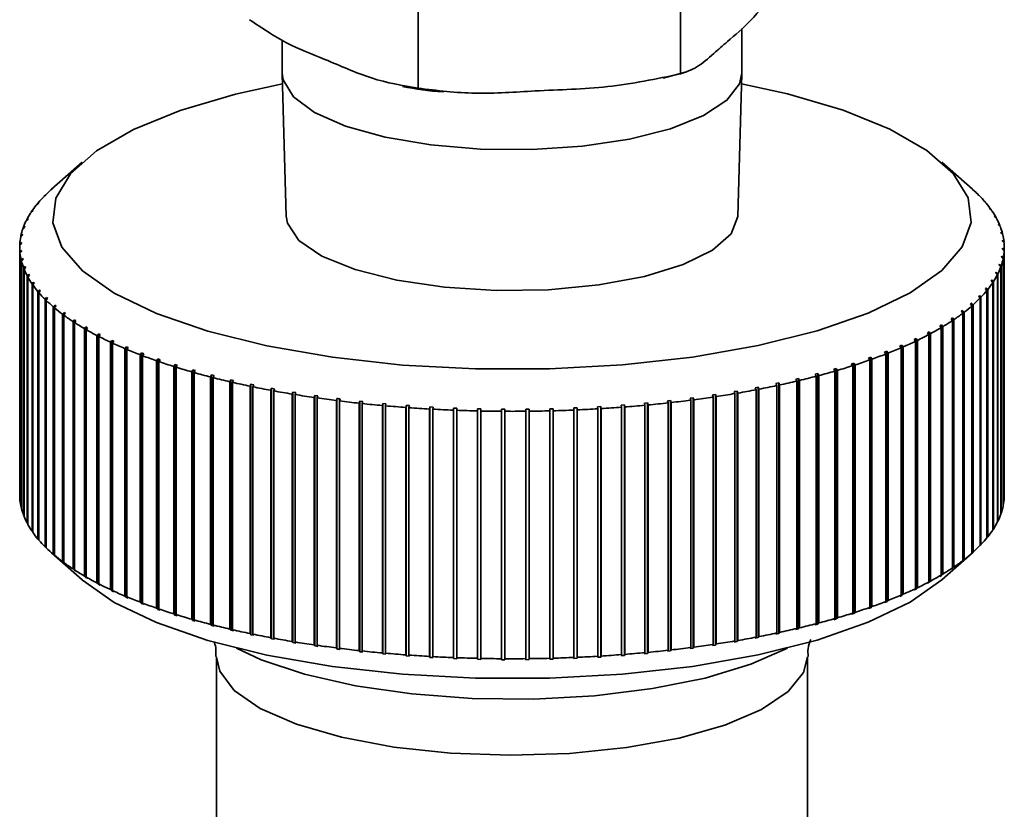
# Paper-space layout 'Blatt2' of a CAD drawing. Units: millimetres. Extents: x 0 to 5940, y 0 to 4200.
# Drawn here: x 5338 to 5368, y 1312 to 1336 of the extents above; entities that cross this region are included whole.
import ezdxf

# ---------------------------------------------------------------- set-up
doc = ezdxf.new("R2010")
doc.units = ezdxf.units.MM

psp = doc.layouts.new('Blatt2')

# ---------------------------------------------------------------- linework, layer by layer
at = {"color": 7, "linetype": 'Continuous', "lineweight": 35, "ltscale": 10}
for p, q in [((5358.52, 1334.365), (5358.52, 1343.043)), ((5350.527, 1333.929), (5350.527, 1342.607)), ((5360.39, 1334.385), (5360.39, 1335.748)), ((5346.39, 1335.394), (5346.39, 1334.385)), ((5357.993, 1334.232), (5358.663, 1334.413)), ((5346.391, 1334.363), (5346.511, 1330.027)), ((5360.27, 1330.027), (5360.39, 1334.363)), ((5340.295, 1331.671), (5339.359, 1330.846)), ((5367.422, 1330.846), (5366.486, 1331.671)), ((5339.342, 1330.83), (5339.388, 1330.871)), ((5339.101, 1330.598), (5339.148, 1330.64)), ((5339.179, 1330.672), (5339.131, 1330.63)), ((5339.131, 1330.63), (5339.131, 1330.626)), ((5339.148, 1330.64), (5339.179, 1330.672)), ((5367.585, 1330.695), (5367.538, 1330.736)), ((5367.538, 1330.736), (5367.57, 1330.705)), ((5367.57, 1330.705), (5367.617, 1330.663)), ((5367.585, 1330.691), (5367.585, 1330.695)), ((5367.806, 1330.46), (5367.758, 1330.503)), ((5367.758, 1330.503), (5367.785, 1330.471)), ((5338.792, 1330.2), (5338.744, 1330.157)), ((5338.771, 1330.168), (5338.792, 1330.2)), ((5338.894, 1330.363), (5338.942, 1330.406)), ((5338.968, 1330.438), (5338.92, 1330.395)), ((5338.92, 1330.395), (5338.92, 1330.386)), ((5338.942, 1330.406), (5338.968, 1330.438)), ((5367.785, 1330.471), (5367.833, 1330.428)), ((5367.806, 1330.453), (5367.806, 1330.46)), ((5367.992, 1330.223), (5367.943, 1330.266)), ((5367.943, 1330.266), (5367.966, 1330.234)), ((5367.966, 1330.234), (5368.015, 1330.191)), ((5367.992, 1330.211), (5367.992, 1330.223)), ((5338.586, 1329.883), (5338.635, 1329.927)), ((5338.652, 1329.96), (5338.603, 1329.916)), ((5338.603, 1329.916), (5338.603, 1329.898)), ((5338.635, 1329.927), (5338.652, 1329.96)), ((5338.722, 1330.124), (5338.771, 1330.168)), ((5338.744, 1330.157), (5338.744, 1330.143)), ((5368.143, 1329.983), (5368.094, 1330.027)), ((5368.094, 1330.027), (5368.112, 1329.994)), ((5368.112, 1329.994), (5368.161, 1329.95)), ((5368.143, 1329.966), (5368.143, 1329.983)), ((5338.485, 1329.64), (5338.535, 1329.685)), ((5338.547, 1329.718), (5338.497, 1329.673)), ((5338.497, 1329.673), (5338.497, 1329.65)), ((5338.535, 1329.685), (5338.547, 1329.718)), ((5368.258, 1329.74), (5368.209, 1329.785)), ((5368.209, 1329.785), (5368.222, 1329.752)), ((5368.222, 1329.752), (5368.271, 1329.707)), ((5368.258, 1329.719), (5368.258, 1329.74)), ((5338.421, 1329.395), (5338.47, 1329.441)), ((5338.477, 1329.475), (5338.427, 1329.429)), ((5338.427, 1329.429), (5338.427, 1329.402)), ((5338.47, 1329.441), (5338.477, 1329.475)), ((5368.338, 1329.496), (5368.288, 1329.542)), ((5368.288, 1329.542), (5368.296, 1329.509)), ((5368.296, 1329.509), (5368.346, 1329.463)), ((5368.338, 1329.471), (5368.338, 1329.496)), ((5338.39, 1329.078), (5338.39, 1321.536)), ((5338.392, 1329.15), (5338.442, 1329.197)), ((5338.444, 1329.23), (5338.394, 1329.184)), ((5338.394, 1329.184), (5338.394, 1329.152)), ((5338.442, 1329.197), (5338.444, 1329.23)), ((5368.381, 1329.251), (5368.332, 1329.298)), ((5368.332, 1329.298), (5368.335, 1329.265)), ((5368.335, 1329.265), (5368.385, 1329.218)), ((5368.339, 1329.053), (5368.337, 1329.02)), ((5368.337, 1329.02), (5368.387, 1328.973)), ((5368.389, 1329.006), (5368.339, 1329.053)), ((5368.339, 1329.018), (5368.339, 1329.053)), ((5368.381, 1329.221), (5368.381, 1329.251)), ((5368.389, 1321.464), (5368.389, 1329.006)), ((5368.39, 1321.536), (5368.39, 1329.078)), ((5338.446, 1328.986), (5338.396, 1328.938)), ((5338.396, 1328.938), (5338.396, 1321.396)), ((5338.399, 1328.905), (5338.449, 1328.952)), ((5338.399, 1321.362), (5338.399, 1328.905)), ((5338.485, 1328.742), (5338.435, 1328.693)), ((5338.443, 1328.66), (5338.493, 1328.708)), ((5338.449, 1328.952), (5338.446, 1328.986)), ((5338.446, 1328.949), (5338.446, 1328.986)), ((5338.493, 1328.708), (5338.485, 1328.742)), ((5338.485, 1328.7), (5338.485, 1328.742)), ((5368.31, 1328.809), (5368.304, 1328.776)), ((5368.304, 1328.776), (5368.354, 1328.728)), ((5368.36, 1328.761), (5368.31, 1328.809)), ((5368.31, 1328.769), (5368.31, 1328.809)), ((5368.354, 1328.728), (5368.354, 1321.185)), ((5368.36, 1321.218), (5368.36, 1328.761)), ((5368.387, 1328.973), (5368.387, 1321.43)), ((5338.435, 1328.693), (5338.435, 1321.151)), ((5338.443, 1321.117), (5338.443, 1328.66)), ((5338.559, 1328.498), (5338.51, 1328.449)), ((5338.51, 1328.449), (5338.51, 1320.906)), ((5338.523, 1328.416), (5338.572, 1328.465)), ((5338.523, 1320.873), (5338.523, 1328.416)), ((5338.572, 1328.465), (5338.559, 1328.498)), ((5338.559, 1328.452), (5338.559, 1328.498)), ((5368.246, 1328.565), (5368.234, 1328.532)), ((5368.234, 1328.532), (5368.284, 1328.483)), ((5368.295, 1328.516), (5368.246, 1328.565)), ((5368.246, 1328.521), (5368.246, 1328.565)), ((5368.284, 1328.483), (5368.284, 1320.941)), ((5368.295, 1320.974), (5368.295, 1328.516)), ((5338.669, 1328.256), (5338.62, 1328.206)), ((5338.62, 1328.206), (5338.62, 1320.664)), ((5338.638, 1328.174), (5338.687, 1328.224)), ((5338.638, 1320.631), (5338.638, 1328.174)), ((5338.687, 1328.224), (5338.669, 1328.256)), ((5338.669, 1328.205), (5338.669, 1328.256)), ((5368.146, 1328.323), (5368.129, 1328.29)), ((5368.129, 1328.29), (5368.178, 1328.24)), ((5368.195, 1328.273), (5368.146, 1328.323)), ((5368.146, 1328.274), (5368.146, 1328.323)), ((5368.178, 1328.24), (5368.178, 1320.698)), ((5368.195, 1320.731), (5368.195, 1328.273)), ((5338.815, 1328.017), (5338.766, 1327.966)), ((5338.766, 1327.966), (5338.766, 1320.423)), ((5338.789, 1327.933), (5338.838, 1327.984)), ((5338.789, 1320.391), (5338.789, 1327.933)), ((5338.838, 1327.984), (5338.815, 1328.017)), ((5338.815, 1327.961), (5338.815, 1328.017)), ((5367.839, 1327.845), (5367.813, 1327.813)), ((5367.813, 1327.813), (5367.861, 1327.761)), ((5367.887, 1327.793), (5367.839, 1327.845)), ((5367.839, 1327.785), (5367.839, 1327.845)), ((5368.01, 1328.083), (5367.988, 1328.05)), ((5367.988, 1328.05), (5368.037, 1328)), ((5368.058, 1328.032), (5368.01, 1328.083)), ((5368.01, 1328.028), (5368.01, 1328.083)), ((5368.037, 1328), (5368.037, 1320.457)), ((5368.058, 1320.49), (5368.058, 1328.032)), ((5338.996, 1327.78), (5338.948, 1327.728)), ((5338.948, 1327.728), (5338.948, 1320.185)), ((5338.975, 1327.696), (5339.023, 1327.747)), ((5338.975, 1320.153), (5338.975, 1327.696)), ((5339.023, 1327.747), (5338.996, 1327.78)), ((5338.996, 1327.718), (5338.996, 1327.78)), ((5339.211, 1327.546), (5339.164, 1327.493)), ((5339.196, 1327.462), (5339.243, 1327.514)), ((5339.243, 1327.514), (5339.211, 1327.546)), ((5339.211, 1327.479), (5339.211, 1327.546)), ((5367.633, 1327.61), (5367.602, 1327.578)), ((5367.602, 1327.578), (5367.65, 1327.526)), ((5367.68, 1327.558), (5367.633, 1327.61)), ((5367.633, 1327.545), (5367.633, 1327.61)), ((5367.65, 1327.526), (5367.65, 1319.984)), ((5367.68, 1320.015), (5367.68, 1327.558)), ((5367.861, 1327.761), (5367.861, 1320.219)), ((5367.887, 1320.251), (5367.887, 1327.793)), ((5339.164, 1327.493), (5339.164, 1319.951)), ((5339.196, 1319.919), (5339.196, 1327.462)), ((5339.461, 1327.316), (5339.414, 1327.263)), ((5339.414, 1327.263), (5339.414, 1319.72)), ((5339.451, 1327.232), (5339.497, 1327.285)), ((5339.451, 1319.689), (5339.451, 1327.232)), ((5339.497, 1327.285), (5339.461, 1327.316)), ((5339.461, 1327.243), (5339.461, 1327.316)), ((5367.357, 1327.348), (5367.404, 1327.295)), ((5367.439, 1327.326), (5367.393, 1327.379)), ((5367.393, 1327.308), (5367.393, 1327.379)), ((5367.404, 1327.295), (5367.404, 1319.752)), ((5367.439, 1319.784), (5367.439, 1327.326)), ((5339.744, 1327.09), (5339.698, 1327.036)), ((5339.698, 1327.036), (5339.698, 1319.494)), ((5339.74, 1327.006), (5339.785, 1327.06)), ((5339.74, 1319.463), (5339.74, 1327.006)), ((5339.785, 1327.06), (5339.744, 1327.09)), ((5339.744, 1327.011), (5339.744, 1327.09)), ((5366.812, 1326.93), (5366.767, 1326.9)), ((5366.856, 1326.875), (5366.812, 1326.93)), ((5366.812, 1326.846), (5366.812, 1326.93)), ((5367.119, 1327.152), (5367.079, 1327.121)), ((5367.079, 1327.121), (5367.125, 1327.068)), ((5367.164, 1327.098), (5367.119, 1327.152)), ((5367.119, 1327.075), (5367.119, 1327.152)), ((5367.125, 1327.068), (5367.125, 1319.525)), ((5367.164, 1319.556), (5367.164, 1327.098)), ((5340.06, 1326.869), (5340.015, 1326.815)), ((5340.015, 1326.815), (5340.015, 1319.272)), ((5340.105, 1326.84), (5340.06, 1326.869)), ((5340.06, 1319.233), (5340.06, 1326.869)), ((5340.061, 1326.785), (5340.105, 1326.84)), ((5340.061, 1319.243), (5340.061, 1326.785)), ((5340.408, 1326.654), (5340.365, 1326.599)), ((5340.458, 1326.625), (5340.408, 1326.654)), ((5340.408, 1319.017), (5340.408, 1326.654)), ((5340.415, 1326.57), (5340.458, 1326.625)), ((5366.472, 1326.713), (5366.424, 1326.684)), ((5366.424, 1326.684), (5366.467, 1326.629)), ((5366.467, 1326.629), (5366.467, 1319.086)), ((5366.516, 1326.658), (5366.472, 1326.713)), ((5366.472, 1319.076), (5366.472, 1326.713)), ((5366.516, 1319.115), (5366.516, 1326.658)), ((5366.767, 1326.9), (5366.812, 1326.846)), ((5366.812, 1326.846), (5366.812, 1319.303)), ((5366.856, 1319.333), (5366.856, 1326.875)), ((5340.365, 1326.599), (5340.365, 1319.056)), ((5340.415, 1319.027), (5340.415, 1326.57)), ((5340.787, 1326.445), (5340.745, 1326.389)), ((5340.745, 1326.389), (5340.745, 1318.846)), ((5340.842, 1326.417), (5340.787, 1326.445)), ((5340.787, 1318.808), (5340.787, 1326.445)), ((5340.8, 1326.361), (5340.842, 1326.417)), ((5340.8, 1318.818), (5340.8, 1326.361)), ((5366.101, 1326.502), (5366.049, 1326.474)), ((5366.049, 1326.474), (5366.091, 1326.418)), ((5366.091, 1326.418), (5366.091, 1318.875)), ((5366.144, 1326.446), (5366.101, 1326.502)), ((5366.101, 1318.865), (5366.101, 1326.502)), ((5366.144, 1318.904), (5366.144, 1326.446)), ((5341.197, 1326.242), (5341.157, 1326.185)), ((5341.157, 1326.185), (5341.157, 1318.643)), ((5341.255, 1326.215), (5341.197, 1326.242)), ((5341.197, 1318.605), (5341.197, 1326.242)), ((5341.215, 1326.158), (5341.255, 1326.215)), ((5341.215, 1318.615), (5341.215, 1326.158)), ((5341.636, 1326.046), (5341.597, 1325.988)), ((5341.698, 1326.02), (5341.636, 1326.046)), ((5341.636, 1318.409), (5341.636, 1326.046)), ((5341.659, 1325.962), (5341.698, 1326.02)), ((5365.269, 1326.099), (5365.208, 1326.073)), ((5365.208, 1326.073), (5365.247, 1326.016)), ((5365.247, 1326.016), (5365.247, 1318.473)), ((5365.308, 1326.042), (5365.269, 1326.099)), ((5365.269, 1318.463), (5365.269, 1326.099)), ((5365.308, 1318.5), (5365.308, 1326.042)), ((5365.7, 1326.297), (5365.643, 1326.27)), ((5365.643, 1326.27), (5365.684, 1326.213)), ((5365.684, 1326.213), (5365.684, 1318.671)), ((5365.741, 1326.241), (5365.7, 1326.297)), ((5365.7, 1318.661), (5365.7, 1326.297)), ((5365.741, 1318.698), (5365.741, 1326.241)), ((5341.597, 1325.988), (5341.597, 1318.446)), ((5341.659, 1318.42), (5341.659, 1325.962)), ((5342.104, 1325.857), (5342.066, 1325.799)), ((5342.066, 1325.799), (5342.066, 1318.257)), ((5342.17, 1325.832), (5342.104, 1325.857)), ((5342.104, 1318.221), (5342.104, 1325.857)), ((5342.132, 1325.774), (5342.17, 1325.832)), ((5342.132, 1318.232), (5342.132, 1325.774)), ((5364.322, 1325.726), (5364.253, 1325.701)), ((5364.253, 1325.701), (5364.29, 1325.643)), ((5364.358, 1325.667), (5364.322, 1325.726)), ((5364.322, 1318.089), (5364.322, 1325.726)), ((5364.809, 1325.909), (5364.744, 1325.883)), ((5364.744, 1325.883), (5364.782, 1325.825)), ((5364.782, 1325.825), (5364.782, 1318.283)), ((5364.847, 1325.851), (5364.809, 1325.909)), ((5364.809, 1318.272), (5364.809, 1325.909)), ((5364.847, 1318.308), (5364.847, 1325.851)), ((5342.598, 1325.677), (5342.563, 1325.618)), ((5342.563, 1325.618), (5342.563, 1318.075)), ((5342.668, 1325.653), (5342.598, 1325.677)), ((5342.598, 1318.04), (5342.598, 1325.677)), ((5342.632, 1325.594), (5342.668, 1325.653)), ((5342.632, 1318.052), (5342.632, 1325.594)), ((5343.119, 1325.504), (5343.085, 1325.445)), ((5343.085, 1325.445), (5343.085, 1317.903)), ((5343.192, 1325.481), (5343.119, 1325.504)), ((5343.119, 1317.868), (5343.119, 1325.504)), ((5343.158, 1325.422), (5343.192, 1325.481)), ((5343.158, 1317.88), (5343.158, 1325.422)), ((5363.808, 1325.551), (5363.736, 1325.528)), ((5363.736, 1325.528), (5363.771, 1325.469)), ((5363.771, 1325.469), (5363.771, 1317.926)), ((5363.843, 1325.492), (5363.808, 1325.551)), ((5363.808, 1317.914), (5363.808, 1325.551)), ((5363.843, 1317.95), (5363.843, 1325.492)), ((5364.29, 1325.643), (5364.29, 1318.101)), ((5364.358, 1318.125), (5364.358, 1325.667)), ((5343.665, 1325.341), (5343.632, 1325.281)), ((5343.632, 1325.281), (5343.632, 1317.738)), ((5343.741, 1325.319), (5343.665, 1325.341)), ((5343.665, 1317.704), (5343.665, 1325.341)), ((5343.708, 1325.259), (5343.741, 1325.319)), ((5343.708, 1317.717), (5343.708, 1325.259)), ((5344.233, 1325.186), (5344.203, 1325.126)), ((5344.203, 1325.126), (5344.203, 1317.583)), ((5344.313, 1325.166), (5344.233, 1325.186)), ((5344.233, 1317.549), (5344.233, 1325.186)), ((5344.282, 1325.105), (5344.313, 1325.166)), ((5344.282, 1317.563), (5344.282, 1325.105)), ((5362.707, 1325.228), (5362.629, 1325.207)), ((5362.629, 1325.207), (5362.66, 1325.147)), ((5362.66, 1325.147), (5362.66, 1317.605)), ((5362.738, 1325.168), (5362.707, 1325.228)), ((5362.707, 1317.591), (5362.707, 1325.228)), ((5362.738, 1317.625), (5362.738, 1325.168)), ((5363.27, 1325.385), (5363.194, 1325.363)), ((5363.194, 1325.363), (5363.227, 1325.303)), ((5363.227, 1325.303), (5363.227, 1317.761)), ((5363.303, 1325.325), (5363.27, 1325.385)), ((5363.27, 1317.748), (5363.27, 1325.385)), ((5363.303, 1317.783), (5363.303, 1325.325)), ((5344.824, 1325.041), (5344.796, 1324.98)), ((5344.796, 1324.98), (5344.796, 1317.438)), ((5344.906, 1325.022), (5344.824, 1325.041)), ((5344.824, 1317.404), (5344.824, 1325.041)), ((5344.878, 1324.961), (5344.906, 1325.022)), ((5344.878, 1317.419), (5344.878, 1324.961)), ((5345.436, 1324.906), (5345.409, 1324.845)), ((5345.409, 1324.845), (5345.409, 1317.302)), ((5345.521, 1324.888), (5345.436, 1324.906)), ((5345.436, 1317.269), (5345.436, 1324.906)), ((5345.494, 1324.827), (5345.521, 1324.888)), ((5345.494, 1317.285), (5345.494, 1324.827)), ((5360.891, 1324.814), (5360.804, 1324.798)), ((5360.916, 1324.753), (5360.891, 1324.814)), ((5360.891, 1317.178), (5360.891, 1324.814)), ((5361.516, 1324.942), (5361.432, 1324.924)), ((5361.432, 1324.924), (5361.459, 1324.863)), ((5361.459, 1324.863), (5361.459, 1317.321)), ((5361.543, 1324.881), (5361.516, 1324.942)), ((5361.516, 1317.306), (5361.516, 1324.942)), ((5361.543, 1317.339), (5361.543, 1324.881)), ((5362.122, 1325.08), (5362.041, 1325.061)), ((5362.041, 1325.061), (5362.07, 1325)), ((5362.07, 1325), (5362.07, 1317.458)), ((5362.151, 1325.02), (5362.122, 1325.08)), ((5362.122, 1317.444), (5362.122, 1325.08)), ((5362.151, 1317.477), (5362.151, 1325.02)), ((5346.066, 1324.781), (5346.042, 1324.719)), ((5346.042, 1324.719), (5346.042, 1317.177)), ((5346.154, 1324.765), (5346.066, 1324.781)), ((5346.066, 1317.144), (5346.066, 1324.781)), ((5346.129, 1324.703), (5346.154, 1324.765)), ((5346.129, 1317.161), (5346.129, 1324.703)), ((5346.715, 1324.666), (5346.693, 1324.604)), ((5346.693, 1324.604), (5346.693, 1317.062)), ((5346.804, 1324.651), (5346.715, 1324.666)), ((5346.715, 1317.03), (5346.715, 1324.666)), ((5346.782, 1324.59), (5346.804, 1324.651)), ((5346.782, 1317.047), (5346.782, 1324.59)), ((5347.379, 1324.562), (5347.359, 1324.5)), ((5347.359, 1324.5), (5347.359, 1316.958)), ((5347.471, 1324.549), (5347.379, 1324.562)), ((5347.379, 1316.926), (5347.379, 1324.562)), ((5347.451, 1324.487), (5347.471, 1324.549)), ((5359.587, 1324.59), (5359.496, 1324.576)), ((5359.496, 1324.576), (5359.516, 1324.514)), ((5359.516, 1324.514), (5359.516, 1316.972)), ((5359.608, 1324.528), (5359.587, 1324.59)), ((5359.587, 1316.953), (5359.587, 1324.59)), ((5359.608, 1316.985), (5359.608, 1324.528)), ((5360.247, 1324.697), (5360.158, 1324.682)), ((5360.158, 1324.682), (5360.181, 1324.62)), ((5360.181, 1324.62), (5360.181, 1317.077)), ((5360.27, 1324.635), (5360.247, 1324.697)), ((5360.247, 1317.06), (5360.247, 1324.697)), ((5360.27, 1317.093), (5360.27, 1324.635)), ((5360.804, 1324.798), (5360.829, 1324.736)), ((5360.829, 1324.736), (5360.829, 1317.194)), ((5360.916, 1317.21), (5360.916, 1324.753)), ((5347.451, 1316.944), (5347.451, 1324.487)), ((5348.058, 1324.47), (5348.04, 1324.407)), ((5348.04, 1324.407), (5348.04, 1316.865)), ((5348.058, 1316.833), (5348.058, 1324.47)), ((5348.134, 1324.395), (5348.152, 1324.458)), ((5348.134, 1316.853), (5348.134, 1324.395)), ((5348.75, 1324.388), (5348.734, 1324.325)), ((5348.734, 1324.325), (5348.734, 1316.783)), ((5348.845, 1324.378), (5348.75, 1324.388)), ((5348.75, 1316.751), (5348.75, 1324.388)), ((5348.83, 1324.315), (5348.845, 1324.378)), ((5348.83, 1316.772), (5348.83, 1324.315)), ((5349.453, 1324.318), (5349.44, 1324.255)), ((5349.44, 1324.255), (5349.44, 1316.712)), ((5349.549, 1324.309), (5349.453, 1324.318)), ((5349.453, 1316.681), (5349.453, 1324.318)), ((5349.536, 1324.246), (5349.549, 1324.309)), ((5349.536, 1316.704), (5349.536, 1324.246)), ((5350.165, 1324.259), (5350.155, 1324.196)), ((5350.263, 1324.252), (5350.165, 1324.259)), ((5350.165, 1316.623), (5350.165, 1324.259)), ((5350.252, 1324.189), (5350.263, 1324.252)), ((5350.885, 1324.212), (5350.877, 1324.149)), ((5350.984, 1324.207), (5350.885, 1324.212)), ((5350.885, 1316.576), (5350.885, 1324.212)), ((5350.976, 1324.143), (5350.984, 1324.207)), ((5356.095, 1324.224), (5355.997, 1324.218)), ((5355.997, 1324.218), (5356.006, 1324.155)), ((5356.104, 1324.161), (5356.095, 1324.224)), ((5356.095, 1316.588), (5356.095, 1324.224)), ((5356.814, 1324.274), (5356.716, 1324.267)), ((5356.716, 1324.267), (5356.728, 1324.203)), ((5356.728, 1324.203), (5356.728, 1316.661)), ((5356.825, 1324.211), (5356.814, 1324.274)), ((5356.814, 1316.638), (5356.814, 1324.274)), ((5356.825, 1316.669), (5356.825, 1324.211)), ((5357.524, 1324.336), (5357.427, 1324.327)), ((5357.427, 1324.327), (5357.441, 1324.264)), ((5357.441, 1324.264), (5357.441, 1316.721)), ((5357.537, 1324.273), (5357.524, 1324.336)), ((5357.524, 1316.699), (5357.524, 1324.336)), ((5357.537, 1316.731), (5357.537, 1324.273)), ((5358.224, 1324.409), (5358.129, 1324.399)), ((5358.129, 1324.399), (5358.145, 1324.336)), ((5358.145, 1324.336), (5358.145, 1316.793)), ((5358.24, 1324.347), (5358.224, 1324.409)), ((5358.224, 1316.773), (5358.224, 1324.409)), ((5358.24, 1316.804), (5358.24, 1324.347)), ((5358.912, 1324.494), (5358.819, 1324.482)), ((5358.819, 1324.482), (5358.837, 1324.419)), ((5358.837, 1324.419), (5358.837, 1316.877)), ((5358.93, 1324.432), (5358.912, 1324.494)), ((5358.912, 1316.858), (5358.912, 1324.494)), ((5358.93, 1316.889), (5358.93, 1324.432)), ((5350.155, 1324.196), (5350.155, 1316.653)), ((5350.252, 1316.646), (5350.252, 1324.189)), ((5350.877, 1324.149), (5350.877, 1316.606)), ((5350.976, 1316.601), (5350.976, 1324.143)), ((5351.612, 1324.177), (5351.606, 1324.114)), ((5351.606, 1324.114), (5351.606, 1316.571)), ((5351.711, 1324.173), (5351.612, 1324.177)), ((5351.612, 1316.541), (5351.612, 1324.177)), ((5351.705, 1324.11), (5351.711, 1324.173)), ((5351.705, 1316.567), (5351.705, 1324.11)), ((5352.342, 1324.154), (5352.339, 1324.09)), ((5352.339, 1324.09), (5352.339, 1316.548)), ((5352.442, 1324.152), (5352.342, 1324.154)), ((5352.342, 1316.518), (5352.342, 1324.154)), ((5352.438, 1324.088), (5352.442, 1324.152)), ((5352.438, 1316.546), (5352.438, 1324.088)), ((5353.075, 1324.143), (5353.074, 1324.079)), ((5353.074, 1324.079), (5353.074, 1316.537)), ((5353.175, 1324.142), (5353.075, 1324.143)), ((5353.075, 1316.506), (5353.075, 1324.143)), ((5353.174, 1324.079), (5353.175, 1324.142)), ((5353.174, 1316.536), (5353.174, 1324.079)), ((5353.909, 1324.145), (5353.809, 1324.144)), ((5353.809, 1324.144), (5353.81, 1324.08)), ((5353.81, 1324.08), (5353.81, 1316.538)), ((5353.91, 1324.081), (5353.909, 1324.145)), ((5353.909, 1316.508), (5353.909, 1324.145)), ((5353.91, 1316.539), (5353.91, 1324.081)), ((5354.641, 1324.159), (5354.542, 1324.157)), ((5354.542, 1324.157), (5354.546, 1324.093)), ((5354.546, 1324.093), (5354.546, 1316.551)), ((5354.645, 1324.096), (5354.641, 1324.159)), ((5354.641, 1316.523), (5354.641, 1324.159)), ((5354.645, 1316.553), (5354.645, 1324.096)), ((5355.371, 1324.186), (5355.272, 1324.181)), ((5355.272, 1324.181), (5355.278, 1324.118)), ((5355.278, 1324.118), (5355.278, 1316.575)), ((5355.377, 1324.122), (5355.371, 1324.186)), ((5355.371, 1316.549), (5355.371, 1324.186)), ((5355.377, 1316.58), (5355.377, 1324.122)), ((5356.006, 1324.155), (5356.006, 1316.612)), ((5356.104, 1316.618), (5356.104, 1324.161)), ((5338.396, 1321.396), (5338.399, 1321.393)), ((5368.354, 1321.212), (5368.36, 1321.218)), ((5368.387, 1321.462), (5368.389, 1321.464)), ((5338.435, 1321.151), (5338.443, 1321.143)), ((5338.51, 1320.906), (5338.523, 1320.895)), ((5368.284, 1320.963), (5368.295, 1320.974)), ((5338.62, 1320.664), (5338.638, 1320.648)), ((5368.178, 1320.716), (5368.195, 1320.731)), ((5338.766, 1320.423), (5338.789, 1320.403)), ((5368.037, 1320.471), (5368.058, 1320.49)), ((5338.948, 1320.185), (5338.975, 1320.161)), ((5367.65, 1319.988), (5367.68, 1320.015)), ((5367.861, 1320.228), (5367.887, 1320.251)), ((5339.164, 1319.951), (5339.196, 1319.923)), ((5339.359, 1319.768), (5340.295, 1318.943)), ((5339.414, 1319.72), (5339.461, 1319.679)), ((5366.486, 1318.943), (5367.422, 1319.768)), ((5367.404, 1319.752), (5367.357, 1319.711)), ((5367.404, 1319.752), (5367.439, 1319.784)), ((5339.497, 1319.648), (5339.451, 1319.689)), ((5339.461, 1319.679), (5339.461, 1319.68)), ((5339.461, 1319.679), (5339.497, 1319.648)), ((5339.698, 1319.494), (5339.744, 1319.453)), ((5339.785, 1319.423), (5339.74, 1319.463)), ((5339.744, 1319.453), (5339.744, 1319.459)), ((5339.744, 1319.453), (5339.785, 1319.423)), ((5367.125, 1319.525), (5367.079, 1319.485)), ((5367.079, 1319.485), (5367.119, 1319.515)), ((5367.119, 1319.515), (5367.164, 1319.556)), ((5367.119, 1319.515), (5367.119, 1319.52)), ((5340.015, 1319.272), (5340.06, 1319.233)), ((5340.06, 1319.233), (5340.105, 1319.203)), ((5340.105, 1319.203), (5340.061, 1319.243)), ((5366.472, 1319.076), (5366.516, 1319.115)), ((5366.812, 1319.303), (5366.767, 1319.263)), ((5366.767, 1319.263), (5366.812, 1319.293)), ((5366.812, 1319.293), (5366.856, 1319.333)), ((5366.812, 1319.293), (5366.812, 1319.303)), ((5340.365, 1319.056), (5340.408, 1319.017)), ((5340.408, 1319.017), (5340.458, 1318.989)), ((5340.458, 1318.989), (5340.415, 1319.027)), ((5340.745, 1318.846), (5340.787, 1318.808)), ((5340.787, 1318.808), (5340.842, 1318.78)), ((5340.842, 1318.78), (5340.8, 1318.818)), ((5366.091, 1318.875), (5366.049, 1318.837)), ((5366.049, 1318.837), (5366.101, 1318.865)), ((5366.101, 1318.865), (5366.144, 1318.904)), ((5366.467, 1319.086), (5366.424, 1319.047)), ((5366.424, 1319.047), (5366.472, 1319.076)), ((5341.157, 1318.643), (5341.197, 1318.605)), ((5341.197, 1318.605), (5341.255, 1318.578)), ((5341.255, 1318.578), (5341.215, 1318.615)), ((5365.684, 1318.671), (5365.643, 1318.633)), ((5365.643, 1318.633), (5365.7, 1318.661)), ((5365.7, 1318.661), (5365.741, 1318.698)), ((5341.597, 1318.446), (5341.636, 1318.409)), ((5341.636, 1318.409), (5341.698, 1318.383)), ((5341.698, 1318.383), (5341.659, 1318.42)), ((5342.066, 1318.257), (5342.104, 1318.221)), ((5342.104, 1318.221), (5342.17, 1318.196)), ((5342.17, 1318.196), (5342.132, 1318.232)), ((5364.782, 1318.283), (5364.744, 1318.247)), ((5364.744, 1318.247), (5364.809, 1318.272)), ((5364.809, 1318.272), (5364.847, 1318.308)), ((5365.247, 1318.473), (5365.208, 1318.436)), ((5365.208, 1318.436), (5365.269, 1318.463)), ((5365.269, 1318.463), (5365.308, 1318.5)), ((5342.563, 1318.075), (5342.598, 1318.04)), ((5342.598, 1318.04), (5342.668, 1318.016)), ((5342.668, 1318.016), (5342.632, 1318.052)), ((5343.085, 1317.903), (5343.119, 1317.868)), ((5363.771, 1317.926), (5363.736, 1317.891)), ((5363.736, 1317.891), (5363.808, 1317.914)), ((5363.808, 1317.914), (5363.843, 1317.95)), ((5364.29, 1318.101), (5364.253, 1318.065)), ((5364.253, 1318.065), (5364.322, 1318.089)), ((5364.322, 1318.089), (5364.358, 1318.125)), ((5343.119, 1317.868), (5343.192, 1317.845)), ((5343.192, 1317.845), (5343.158, 1317.88)), ((5343.632, 1317.738), (5343.665, 1317.704)), ((5343.665, 1317.704), (5343.741, 1317.682)), ((5343.741, 1317.682), (5343.708, 1317.717)), ((5362.66, 1317.605), (5362.629, 1317.571)), ((5362.707, 1317.591), (5362.738, 1317.625)), ((5363.227, 1317.761), (5363.194, 1317.726)), ((5363.194, 1317.726), (5363.27, 1317.748)), ((5363.27, 1317.748), (5363.303, 1317.783)), ((5344.203, 1317.583), (5344.233, 1317.549)), ((5344.233, 1317.549), (5344.313, 1317.529)), ((5344.313, 1317.529), (5344.282, 1317.563)), ((5344.796, 1317.438), (5344.824, 1317.404)), ((5344.824, 1317.404), (5344.906, 1317.385)), ((5344.906, 1317.385), (5344.878, 1317.419)), ((5345.409, 1317.302), (5345.436, 1317.269)), ((5361.459, 1317.321), (5361.432, 1317.288)), ((5361.432, 1317.288), (5361.516, 1317.306)), ((5361.516, 1317.306), (5361.543, 1317.339)), ((5362.07, 1317.458), (5362.041, 1317.424)), ((5362.041, 1317.424), (5362.122, 1317.444)), ((5362.122, 1317.444), (5362.151, 1317.477)), ((5362.629, 1317.571), (5362.707, 1317.591)), ((5345.436, 1317.269), (5345.521, 1317.252)), ((5345.521, 1317.252), (5345.494, 1317.285)), ((5346.042, 1317.177), (5346.066, 1317.144)), ((5346.066, 1317.144), (5346.154, 1317.128)), ((5346.154, 1317.128), (5346.129, 1317.161)), ((5346.693, 1317.062), (5346.715, 1317.03)), ((5346.715, 1317.03), (5346.804, 1317.015)), ((5346.804, 1317.015), (5346.782, 1317.047)), ((5360.181, 1317.077), (5360.158, 1317.045)), ((5360.158, 1317.045), (5360.247, 1317.06)), ((5360.247, 1317.06), (5360.27, 1317.093)), ((5360.829, 1317.194), (5360.804, 1317.161)), ((5360.804, 1317.161), (5360.891, 1317.178)), ((5360.891, 1317.178), (5360.916, 1317.21)), ((5347.359, 1316.958), (5347.379, 1316.926)), ((5347.379, 1316.926), (5347.471, 1316.913)), ((5347.471, 1316.913), (5347.451, 1316.944)), ((5348.04, 1316.865), (5348.058, 1316.833)), ((5348.152, 1316.821), (5348.134, 1316.853)), ((5348.734, 1316.783), (5348.75, 1316.751)), ((5348.75, 1316.751), (5348.845, 1316.741)), ((5348.845, 1316.741), (5348.83, 1316.772)), ((5349.44, 1316.712), (5349.453, 1316.681)), ((5349.549, 1316.673), (5349.536, 1316.704)), ((5357.441, 1316.721), (5357.427, 1316.69)), ((5357.524, 1316.699), (5357.537, 1316.731)), ((5358.145, 1316.793), (5358.129, 1316.762)), ((5358.129, 1316.762), (5358.224, 1316.773)), ((5358.224, 1316.773), (5358.24, 1316.804)), ((5358.837, 1316.877), (5358.819, 1316.845)), ((5358.819, 1316.845), (5358.912, 1316.858)), ((5358.912, 1316.858), (5358.93, 1316.889)), ((5359.516, 1316.972), (5359.496, 1316.94)), ((5359.496, 1316.94), (5359.587, 1316.953)), ((5359.587, 1316.953), (5359.608, 1316.985)), ((5344.39, 1316.593), (5344.39, 1306.344)), ((5349.453, 1316.681), (5349.549, 1316.673)), ((5350.155, 1316.653), (5350.165, 1316.623)), ((5350.165, 1316.623), (5350.263, 1316.616)), ((5350.263, 1316.616), (5350.252, 1316.646)), ((5350.877, 1316.606), (5350.885, 1316.576)), ((5350.885, 1316.576), (5350.984, 1316.57)), ((5350.984, 1316.57), (5350.976, 1316.601)), ((5351.606, 1316.571), (5351.612, 1316.541)), ((5351.612, 1316.541), (5351.711, 1316.537)), ((5351.711, 1316.537), (5351.705, 1316.567)), ((5352.339, 1316.548), (5352.342, 1316.518)), ((5352.342, 1316.518), (5352.442, 1316.515)), ((5352.442, 1316.515), (5352.438, 1316.546)), ((5353.074, 1316.537), (5353.075, 1316.506)), ((5353.075, 1316.506), (5353.175, 1316.506)), ((5353.175, 1316.506), (5353.174, 1316.536)), ((5353.81, 1316.538), (5353.809, 1316.507)), ((5353.809, 1316.507), (5353.909, 1316.508)), ((5353.909, 1316.508), (5353.91, 1316.539)), ((5354.546, 1316.551), (5354.542, 1316.52)), ((5354.542, 1316.52), (5354.641, 1316.523)), ((5354.641, 1316.523), (5354.645, 1316.553)), ((5355.278, 1316.575), (5355.272, 1316.545)), ((5355.272, 1316.545), (5355.371, 1316.549)), ((5355.371, 1316.549), (5355.377, 1316.58)), ((5356.006, 1316.612), (5355.997, 1316.582)), ((5355.997, 1316.582), (5356.095, 1316.588)), ((5356.095, 1316.588), (5356.104, 1316.618)), ((5356.728, 1316.661), (5356.716, 1316.63)), ((5356.716, 1316.63), (5356.814, 1316.638)), ((5356.814, 1316.638), (5356.825, 1316.669)), ((5357.427, 1316.69), (5357.524, 1316.699)), ((5362.39, 1306.344), (5362.39, 1316.593))]:
    psp.add_line(p, q, dxfattribs=at)
at = {"color": 7, "linetype": 'Continuous', "lineweight": 35, "ltscale": 10, "flags": 128}
for points in [[(5360.39, 1334.385), (5360.325, 1334.066), (5359.938, 1333.56), (5359.223, 1333.095), (5358.216, 1332.695), (5356.967, 1332.379), (5355.538, 1332.164), (5354.002, 1332.061), (5352.435, 1332.073), (5350.916, 1332.202), (5349.521, 1332.441), (5348.32, 1332.776), (5347.373, 1333.193), (5346.728, 1333.669), (5346.417, 1334.181), (5346.39, 1334.385)], [(5366.486, 1328.371), (5365.523, 1327.692), (5364.245, 1327.074), (5362.686, 1326.531), (5360.886, 1326.08), (5358.892, 1325.73), (5356.756, 1325.491), (5354.533, 1325.37), (5352.28, 1325.369), (5350.055, 1325.489), (5347.917, 1325.726), (5345.921, 1326.074), (5344.119, 1326.524), (5342.556, 1327.065), (5341.274, 1327.683), (5340.306, 1328.361), (5339.677, 1329.082), (5339.402, 1329.828), (5339.491, 1330.578), (5339.939, 1331.314), (5340.735, 1332.017), (5341.86, 1332.668), (5343.283, 1333.25), (5344.967, 1333.749), (5346.399, 1334.064)], [(5360.382, 1334.064), (5361.788, 1333.755), (5363.476, 1333.257), (5364.903, 1332.676), (5366.032, 1332.026), (5366.833, 1331.324), (5367.286, 1330.589), (5367.38, 1329.838), (5367.111, 1329.093), (5366.486, 1328.371)], [(5360.27, 1330.027), (5360.269, 1330.02), (5360.065, 1329.492), (5359.5, 1328.994), (5358.606, 1328.552), (5357.43, 1328.192), (5356.037, 1327.931), (5354.502, 1327.785), (5352.906, 1327.761), (5351.336, 1327.859), (5349.878, 1328.076), (5348.608, 1328.4), (5347.597, 1328.812), (5346.897, 1329.29), (5346.548, 1329.81), (5346.511, 1330.027)], [(5366.486, 1318.943), (5365.523, 1318.264), (5364.245, 1317.646), (5362.686, 1317.103), (5360.886, 1316.651), (5358.892, 1316.302), (5356.756, 1316.063), (5354.533, 1315.942), (5352.28, 1315.941), (5350.055, 1316.061), (5347.917, 1316.298), (5345.921, 1316.646), (5344.119, 1317.096), (5342.556, 1317.637), (5341.274, 1318.255), (5340.306, 1318.933), (5340.295, 1318.943)], [(5361.789, 1316.859), (5360.671, 1316.367), (5359.276, 1315.948), (5357.668, 1315.625), (5355.906, 1315.408), (5354.052, 1315.307), (5352.175, 1315.325), (5350.341, 1315.461), (5348.618, 1315.71), (5347.068, 1316.063), (5345.745, 1316.507), (5344.992, 1316.859)], [(5361.809, 1315.532), (5360.996, 1314.989), (5359.872, 1314.512), (5358.482, 1314.119), (5356.884, 1313.828), (5355.143, 1313.65), (5353.33, 1313.593), (5351.52, 1313.658), (5349.786, 1313.844), (5348.2, 1314.142), (5346.826, 1314.541), (5345.721, 1315.023), (5344.93, 1315.57), (5344.485, 1316.158), (5344.39, 1316.587)], [(5362.39, 1316.59), (5362.277, 1316.119), (5361.809, 1315.532)]]:
    psp.add_lwpolyline(points, dxfattribs=at)
at = {"color": 7, "linetype": 'Continuous', "lineweight": 35, "ltscale": 100}
for centre, radius, start, end in [((5342.182, 1327.636), 4.275, 131.6434, 135.535), ((5364.436, 1327.461), 4.513, 45.7572, 49.5108), ((5341.637, 1328.165), 3.515, 136.1825, 140.6172), ((5365, 1328.034), 3.71, 40.8553, 45.1331), ((5341.161, 1328.551), 2.902, 141.3566, 146.3954), ((5365.496, 1328.457), 3.057, 35.2757, 40.1424), ((5340.763, 1328.811), 2.426, 147.2365, 152.9144), ((5365.916, 1328.75), 2.545, 28.9634, 34.4635), ((5366.254, 1328.934), 2.16, 21.9108, 28.0454), ((5340.225, 1329.048), 1.838, 161.2108, 168.0446), ((5340.449, 1328.969), 2.075, 153.8618, 160.1634), ((5366.503, 1329.033), 1.892, 14.1888, 20.8896), ((5340.095, 1329.075), 1.704, 169.1709, 176.3565), ((5366.66, 1329.071), 1.731, 5.97, 13.0812), ((5340.06, 1329.078), 1.669, 177.5239, 184.8095), ((5366.721, 1329.078), 1.669, 357.5239, 4.8095), ((5340.121, 1329.085), 1.731, 185.97, 193.0812), ((5366.556, 1329.108), 1.838, 341.2108, 348.0446), ((5366.686, 1329.081), 1.704, 349.1709, 356.3565), ((5340.278, 1329.124), 1.892, 194.1888, 200.8896), ((5340.527, 1329.222), 2.16, 201.9108, 208.0454), ((5366.332, 1329.187), 2.075, 333.8618, 340.1634), ((5340.864, 1329.406), 2.545, 208.9634, 214.4635), ((5366.018, 1329.345), 2.426, 327.2365, 332.9144), ((5341.285, 1329.699), 3.057, 215.2757, 220.1424), ((5365.62, 1329.606), 2.902, 321.3566, 326.3954), ((5341.781, 1330.123), 3.71, 220.8553, 225.1331), ((5364.598, 1330.521), 4.275, 311.6434, 315.535), ((5365.144, 1329.991), 3.515, 316.1825, 320.6172), ((5342.345, 1330.695), 4.513, 225.7572, 229.5108), ((5342.967, 1331.43), 5.476, 230.058, 233.3573), ((5363.992, 1331.21), 5.193, 307.658, 311.0761), ((5343.637, 1332.339), 6.606, 233.8389, 236.7504), ((5363.333, 1332.07), 6.277, 304.1468, 307.1594), ((5344.346, 1333.428), 7.905, 237.1765, 239.7597), ((5361.905, 1334.328), 8.95, 298.2685, 300.6464), ((5362.634, 1333.108), 7.528, 301.0378, 303.7064), ((5345.081, 1334.698), 9.372, 240.1389, 242.4449), ((5345.832, 1336.146), 11.003, 242.7848, 244.8567), ((5361.158, 1335.728), 10.536, 295.7856, 297.9183), ((5346.587, 1337.765), 12.79, 245.1634, 247.0376), ((5359.651, 1339.036), 14.172, 291.5086, 293.2588), ((5360.403, 1337.301), 12.281, 293.5446, 295.4703), ((5347.336, 1339.543), 14.719, 247.3161, 249.0227), ((5348.068, 1341.463), 16.774, 249.2773, 250.8415), ((5358.914, 1340.919), 16.194, 289.6464, 291.2477), ((5348.773, 1343.506), 18.936, 251.0758, 252.5185), ((5349.444, 1345.647), 21.179, 252.7354, 254.0744), ((5357.519, 1345.047), 20.552, 286.3448, 287.7109), ((5358.2, 1342.93), 18.329, 287.9324, 289.4068), ((5350.071, 1347.86), 23.479, 254.2764, 255.5265), ((5350.65, 1350.115), 25.807, 255.7157, 256.8894), ((5356.286, 1349.489), 25.162, 283.4794, 284.6731), ((5356.879, 1347.243), 22.839, 284.8656, 286.1389), ((5351.174, 1352.38), 28.132, 257.0676, 258.1757), ((5351.64, 1354.623), 30.423, 258.3445, 259.3963), ((5355.264, 1354.007), 29.795, 280.9353, 282.0018), ((5355.746, 1351.754), 27.491, 282.1731, 283.2983), ((5352.047, 1356.809), 32.647, 259.5569, 260.5604), ((5352.393, 1358.907), 34.773, 260.7141, 261.6762), ((5354.174, 1360.349), 36.231, 277.5426, 278.4787), ((5354.477, 1358.337), 34.197, 278.628, 279.6009), ((5354.84, 1356.212), 32.041, 279.7564, 280.7725), ((5352.68, 1360.881), 36.768, 261.824, 262.751), ((5352.91, 1362.702), 38.604, 262.8938, 263.7911), ((5353.086, 1364.34), 40.251, 263.9297, 264.8024), ((5353.215, 1365.768), 41.684, 264.9375, 265.79), ((5353.5, 1366.656), 42.575, 273.5074, 274.3481), ((5353.597, 1365.395), 41.31, 274.4811, 275.3388), ((5353.739, 1363.907), 39.816, 275.4747, 276.3538), ((5353.929, 1362.216), 38.114, 276.4935, 277.3985), ((5353.301, 1366.962), 42.882, 265.9223, 266.7589), ((5353.354, 1367.903), 43.824, 266.8891, 267.7136), ((5353.38, 1368.574), 44.496, 267.8422, 268.6584), ((5353.389, 1368.966), 44.888, 268.786, 269.5975), ((5353.39, 1369.07), 44.992, 269.7245, 270.5348), ((5353.393, 1368.886), 44.808, 270.6619, 271.4744), ((5353.406, 1368.416), 44.338, 271.6021, 272.4203), ((5353.438, 1367.669), 43.59, 272.5492, 273.3768), ((5340.062, 1321.536), 1.671, 180.0027, 184.8074), ((5366.723, 1321.536), 1.668, 357.5217, 359.9996), ((5340.121, 1321.542), 1.731, 185.97, 193.0812), ((5366.686, 1321.539), 1.704, 349.1709, 356.3565), ((5340.278, 1321.581), 1.892, 194.1888, 200.8896), ((5366.332, 1321.645), 2.075, 333.8618, 340.1634), ((5366.556, 1321.566), 1.838, 341.2108, 348.0446), ((5340.527, 1321.68), 2.16, 201.9108, 208.0454), ((5340.864, 1321.863), 2.545, 208.9634, 214.4635), ((5366.018, 1321.803), 2.426, 327.2365, 332.9144), ((5341.285, 1322.156), 3.057, 215.2757, 220.1424), ((5365.62, 1322.063), 2.902, 321.3566, 326.3954), ((5341.781, 1322.58), 3.71, 220.8553, 225.1331), ((5365.144, 1322.449), 3.515, 316.1825, 320.6172), ((5342.345, 1323.152), 4.513, 225.7572, 229.5108), ((5363.992, 1323.667), 5.193, 307.658, 311.0761), ((5364.598, 1322.978), 4.275, 311.6434, 315.535), ((5342.967, 1323.888), 5.476, 230.058, 233.3573), ((5343.637, 1324.797), 6.606, 233.8389, 236.7504), ((5363.333, 1324.527), 6.277, 304.1468, 307.1594), ((5344.346, 1325.885), 7.905, 237.1765, 239.7597), ((5362.634, 1325.566), 7.528, 301.0378, 303.7064), ((5345.081, 1327.155), 9.372, 240.1389, 242.4449), ((5345.832, 1328.603), 11.003, 242.7848, 244.8567), ((5361.158, 1328.185), 10.536, 295.7856, 297.9183), ((5361.905, 1326.786), 8.95, 298.2685, 300.6464), ((5346.587, 1330.222), 12.79, 245.1634, 247.0376), ((5360.403, 1329.758), 12.281, 293.5446, 295.4703), ((5347.336, 1332), 14.719, 247.3161, 249.0227), ((5348.068, 1333.921), 16.774, 249.2773, 250.8415), ((5358.914, 1333.376), 16.194, 289.6464, 291.2477), ((5359.651, 1331.494), 14.172, 291.5086, 293.2588), ((5348.773, 1335.964), 18.936, 251.0758, 252.5185), ((5357.519, 1337.504), 20.552, 286.3448, 287.7109), ((5358.2, 1335.388), 18.329, 287.9324, 289.4068), ((5349.444, 1338.105), 21.179, 252.7354, 254.0744), ((5350.071, 1340.318), 23.479, 254.2764, 255.5265), ((5356.286, 1341.946), 25.162, 283.4794, 284.6731), ((5356.879, 1339.7), 22.839, 284.8656, 286.1389), ((5350.65, 1342.572), 25.807, 255.7157, 256.8894), ((5351.174, 1344.838), 28.132, 257.0676, 258.1757), ((5355.264, 1346.464), 29.795, 280.9353, 282.0018), ((5355.746, 1344.212), 27.491, 282.1731, 283.2983), ((5351.64, 1347.08), 30.423, 258.3445, 259.3963), ((5352.047, 1349.267), 32.647, 259.5569, 260.5604), ((5352.393, 1351.364), 34.773, 260.7141, 261.6762), ((5354.477, 1350.795), 34.197, 278.628, 279.6009), ((5354.84, 1348.67), 32.041, 279.7564, 280.7725), ((5352.68, 1353.339), 36.768, 261.824, 262.751), ((5352.91, 1355.16), 38.604, 262.8938, 263.7911), ((5353.086, 1356.797), 40.251, 263.9297, 264.8024), ((5353.215, 1358.225), 41.684, 264.9375, 265.79), ((5353.597, 1357.853), 41.31, 274.4811, 275.3388), ((5353.739, 1356.364), 39.816, 275.4747, 276.3538), ((5353.929, 1354.673), 38.114, 276.4935, 277.3985), ((5354.174, 1352.807), 36.231, 277.5426, 278.4787), ((5353.301, 1359.419), 42.882, 265.9223, 266.7589), ((5353.354, 1360.36), 43.824, 266.8891, 267.7136), ((5353.38, 1361.032), 44.496, 267.8422, 268.6584), ((5353.389, 1361.423), 44.888, 268.786, 269.5975), ((5353.39, 1361.528), 44.992, 269.7245, 270.5348), ((5353.393, 1361.343), 44.808, 270.6619, 271.4744), ((5353.406, 1360.874), 44.338, 271.6021, 272.4203), ((5353.438, 1360.126), 43.59, 272.5492, 273.3768), ((5353.5, 1359.114), 42.575, 273.5074, 274.3481)]:
    psp.add_arc(centre, radius, start, end, dxfattribs=at)
at = {"color": 7, "linetype": 'Continuous', "lineweight": 35, "ltscale": 10}
for points, knots in [([(5358.52, 1334.365), (5358.686, 1334.422), (5359.022, 1334.537), (5359.504, 1334.955), (5360.053, 1335.443), (5360.672, 1335.942), (5361.146, 1336.573), (5361.384, 1336.89)], [0, 0, 0, 0, 0.176108, 0.35645, 0.500148, 0.748947, 1, 1, 1, 1]), ([(5345.397, 1336.018), (5345.77, 1335.764), (5346.527, 1335.249), (5347.772, 1334.794), (5349.113, 1334.17), (5350.054, 1334.009), (5350.527, 1333.929)], [0, 0, 0, 0, 0.220445, 0.446732, 0.722276, 1, 1, 1, 1]), ([(5350.527, 1333.929), (5351.109, 1333.858), (5352.289, 1333.716), (5354.227, 1333.874), (5356.317, 1333.91), (5357.784, 1334.213), (5358.52, 1334.365)], [0, 0, 0, 0, 0.220445, 0.446732, 0.722276, 1, 1, 1, 1]), ([(5350.059, 1333.979), (5350.459, 1333.909), (5350.861, 1333.838), (5351.295, 1333.814), (5351.298, 1333.813)], [0, 0, 0, 0, 0.993451, 1, 1, 1, 1]), ([(5344.304, 1317.06), (5344.329, 1317.005), (5344.385, 1316.883), (5344.37, 1316.7), (5344.362, 1316.599)], [0, 0, 0, 0, 0.450257, 1, 1, 1, 1]), ([(5362.417, 1316.599), (5362.41, 1316.683), (5362.392, 1316.89), (5362.459, 1317.038), (5362.499, 1317.125)], [0, 0, 0, 0, 0.407157, 1, 1, 1, 1])]:
    psp.add_open_spline(points, degree=3, knots=knots, dxfattribs=at)
for points in [[(5339.388, 1330.871), (5339.394, 1330.877), (5339.406, 1330.887), (5339.418, 1330.898), (5339.424, 1330.903)], [(5367.393, 1327.379), (5367.387, 1327.374), (5367.375, 1327.363), (5367.363, 1327.353), (5367.357, 1327.348)], [(5348.152, 1324.458), (5348.136, 1324.46), (5348.105, 1324.464), (5348.074, 1324.468), (5348.058, 1324.47)], [(5367.357, 1319.711), (5367.363, 1319.716), (5367.375, 1319.727), (5367.387, 1319.737), (5367.393, 1319.742)], [(5348.058, 1316.833), (5348.074, 1316.831), (5348.105, 1316.827), (5348.136, 1316.823), (5348.152, 1316.821)]]:
    psp.add_open_spline(points, degree=3, dxfattribs=at)

doc.saveas('drawing.dxf')
